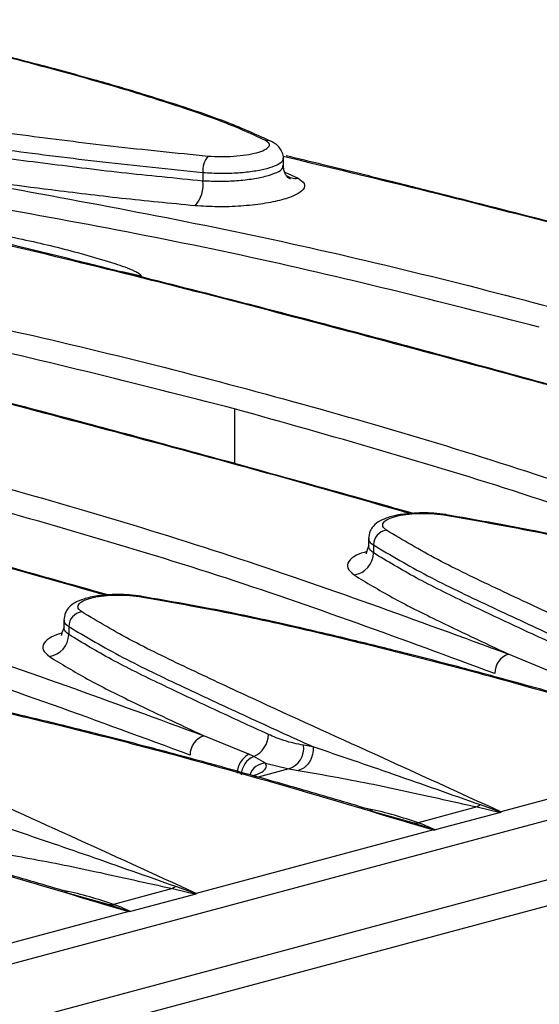
# Model space of a CAD drawing. Units: millimetres. Extents: x 63 to 2101, y 35 to 1370.
# Drawn here: x 845 to 875, y 1243 to 1300 of the extents above; entities that cross this region are included whole.
import ezdxf

# ---------------------------------------------------------------- set-up
doc = ezdxf.new("R2010")
doc.units = ezdxf.units.MM
doc.header["$LTSCALE"] = 5

msp = doc.modelspace()

# ---------------------------------------------------------------- linework, layer by layer
at = {"color": 7, "linetype": 'Continuous', "lineweight": 25}
for p, q in [((860.3, 1291.525), (860.3, 1292.046)), ((855.629, 1291.174), (855.629, 1290.715)), ((860.373, 1291.211), (861.144, 1290.858)), ((852.036, 1285.185), (850.948, 1285.424)), ((857.466, 1277.479), (857.466, 1274.303)), ((942.791, 1271.6), (237.099, 1082.537)), ((865.238, 1269.995), (865.238, 1269.474)), ((865.52, 1269.579), (865.52, 1269.121)), ((239.454, 1079.719), (945.147, 1268.782)), ((847.56, 1265.259), (847.56, 1264.738)), ((847.842, 1264.843), (847.842, 1264.385)), ((875.961, 1262.171), (873.352, 1263.25)), ((858.284, 1257.435), (855.674, 1258.514)), ((862.022, 1257.867), (861.471, 1257.957)), ((886.674, 1257.781), (872.916, 1254.095)), ((859.252, 1256.923), (858.58, 1257.302)), ((859.252, 1256.923), (860.616, 1256.589)), ((860.616, 1256.589), (858.828, 1256.11)), ((860.616, 1256.589), (861.161, 1256.499)), ((865.432, 1254.129), (867.861, 1253.455)), ((871.543, 1254.379), (868.124, 1253.463)), ((872.895, 1254.062), (869.096, 1253.045)), ((871.738, 1254.494), (871.543, 1254.379)), ((871.543, 1254.379), (872.895, 1254.062)), ((872.916, 1254.077), (871.738, 1254.494)), ((868.997, 1253.045), (855.239, 1249.359)), ((833.777, 1237.441), (879.739, 1249.755)), ((847.755, 1249.393), (850.183, 1248.719)), ((853.865, 1249.643), (850.447, 1248.727)), ((854.06, 1249.758), (853.865, 1249.643)), ((853.865, 1249.643), (855.217, 1249.326)), ((855.238, 1249.341), (854.06, 1249.758)), ((855.217, 1249.326), (851.418, 1248.309)), ((851.319, 1248.308), (837.561, 1244.623))]:
    msp.add_line(p, q, dxfattribs=at)
at = {"color": 7, "linetype": 'Continuous', "lineweight": 25, "flags": 128}
msp.add_lwpolyline([(859.653, 1292.973), (859.679, 1292.96), (859.719, 1292.934)], dxfattribs=at)
at = {"color": 7, "linetype": 'Continuous', "lineweight": 25}
for centre, radius, start, end in [((859.356, 1292.389), 0.656, 63.0206, 97.8825), ((856.84, 1291.329), 1.221, 138.0603, 187.3096), ((853.81, 1290.484), 1.834, 318.0604, 7.2603), ((861.009, 1291.822), 0.974, 234.8198, 278.0156), ((869.686, 1271.221), 0.13, 51.8808, 127.607), ((866.395, 1269.565), 0.875, 98.0851, 179.0385), ((864.208, 1269.143), 1.312, 278.1026, 359.0623), ((852.008, 1266.485), 0.13, 51.8808, 127.607), ((848.717, 1264.829), 0.875, 98.0851, 179.0385), ((846.531, 1264.407), 1.312, 278.1026, 359.0623), ((873.754, 1262.126), 1.194, 109.6793, 180.1861), ((856.076, 1257.39), 1.194, 109.6793, 180.1861), ((857.977, 1258.622), 1.452, 294.5472, 358.5122), ((860.213, 1257.793), 1.269, 288.5013, 7.4194), ((858.865, 1256.336), 1.242, 117.8827, 179.4588), ((859.037, 1256.202), 1.191, 112.5319, 178.0168), ((859.322, 1255.881), 1.044, 93.8478, 159.4716), ((867.969, 1254.234), 0.786, 262.1018, 281.4133), ((850.291, 1249.498), 0.786, 262.1018, 281.4133)]:
    msp.add_arc(centre, radius, start, end, dxfattribs=at)
for points, knots in [([(859.266, 1293.039), (858.679, 1293.315), (857.323, 1293.952), (854.538, 1294.932), (850.924, 1296.075), (846.4, 1297.341), (840.999, 1298.713), (837.049, 1299.589), (834.944, 1300.056)], [0, 0, 0, 0, 0.093749, 0.216263, 0.367968, 0.549081, 0.759732, 1, 1, 1, 1]), ([(859.607, 1292.983), (858.787, 1293.357), (857.253, 1294.058), (854.715, 1294.924), (852.562, 1295.614), (850.799, 1296.142), (849.013, 1296.656), (846.769, 1297.273), (843.653, 1298.079), (840.671, 1298.812), (838.707, 1299.248), (838.088, 1299.385)], [0, 0, 0, 0, 0.142428, 0.26652, 0.367944, 0.447083, 0.509227, 0.611127, 0.748284, 0.920689, 1, 1, 1, 1]), ([(821.186, 1296.37), (824.296, 1296.001), (830.514, 1295.262), (838.518, 1294.224), (845.166, 1293.371), (850.364, 1292.704), (854.072, 1292.332), (855.932, 1292.145)], [0, 0, 0, 0, 0.279941, 0.559586, 0.706009, 0.852547, 1, 1, 1, 1]), ([(855.629, 1291.174), (853.67, 1291.372), (849.791, 1291.766), (844.381, 1292.463), (839.1, 1293.143), (835.659, 1293.586), (833.94, 1293.806)], [0, 0, 0, 0, 0.254474, 0.503974, 0.75223, 1, 1, 1, 1]), ([(837.441, 1292.891), (838.909, 1292.702), (841.84, 1292.322), (846.32, 1291.751), (850.843, 1291.183), (854.04, 1290.871), (855.629, 1290.715)], [0, 0, 0, 0, 0.251982, 0.503165, 0.753057, 1, 1, 1, 1]), ([(855.932, 1292.145), (856.172, 1292.131), (856.653, 1292.102), (857.425, 1292.129), (858.15, 1292.206), (858.768, 1292.332), (859.224, 1292.495), (859.473, 1292.678), (859.511, 1292.868), (859.348, 1292.982), (859.266, 1293.039)], [0, 0, 0, 0, 0.1250091, 0.250022, 0.3750646, 0.5001161, 0.6251564, 0.7501649, 0.8751199, 1, 1, 1, 1]), ([(860.3, 1292.031), (860.296, 1292.085), (860.289, 1292.19), (860.233, 1292.356), (860.156, 1292.502), (860.031, 1292.678), (859.865, 1292.844), (859.731, 1292.926), (859.654, 1292.973)], [0, 0, 0, 0, 0.1024425, 0.1996742, 0.2978599, 0.4038526, 0.6594764, 1, 1, 1, 1]), ([(860.271, 1292.031), (860.269, 1291.965), (860.264, 1291.818), (859.918, 1291.603), (859.357, 1291.405), (858.603, 1291.249), (857.688, 1291.146), (856.643, 1291.107), (855.973, 1291.151), (855.629, 1291.174)], [0, 0, 0, 0, 0.116851, 0.26261, 0.400038, 0.537528, 0.683355, 0.837514, 1, 1, 1, 1]), ([(902.973, 1280.875), (902.775, 1280.933), (896.604, 1282.73), (885.003, 1285.858), (870.932, 1289.571), (862.944, 1291.483), (860.29, 1292.118)], [0, 0, 0, 0, 0.013095, 0.408323, 0.803406, 1, 1, 1, 1]), ([(903.146, 1280.89), (902.571, 1281.053), (901.127, 1281.463), (897.61, 1282.452), (892.612, 1283.839), (886.785, 1285.423), (881.35, 1286.872), (876.451, 1288.153), (872.525, 1289.161), (869.246, 1289.992), (866.181, 1290.759), (863.156, 1291.507), (861.173, 1291.985), (860.461, 1292.157)], [0, 0, 0, 0, 0.038692, 0.097099, 0.238048, 0.379519, 0.499496, 0.617667, 0.72546, 0.779675, 0.853508, 0.947383, 1, 1, 1, 1]), ([(855.629, 1290.715), (855.958, 1290.699), (856.592, 1290.668), (857.61, 1290.712), (858.549, 1290.817), (859.362, 1290.984), (859.953, 1291.194), (860.277, 1291.406), (860.272, 1291.539), (860.27, 1291.591)], [0, 0, 0, 0, 0.156152, 0.300183, 0.451617, 0.600461, 0.749269, 0.900685, 1, 1, 1, 1]), ([(860.711, 1290.832), (860.706, 1290.828), (860.695, 1290.819), (860.615, 1290.856), (860.505, 1290.955), (860.397, 1291.12), (860.316, 1291.339), (860.305, 1291.507), (860.3, 1291.593)], [0, 0, 0, 0, 0.16241, 0.337243, 0.497538, 0.656301, 0.822746, 1, 1, 1, 1]), ([(840.586, 1290.973), (846.6, 1289.888), (858.623, 1287.719), (875.932, 1283.478), (892.727, 1278.583), (903.379, 1274.677), (908.707, 1272.722)], [0, 0, 0, 0, 0.250065, 0.499911, 0.749844, 1, 1, 1, 1]), ([(855.174, 1289.258), (853.736, 1289.398), (850.867, 1289.677), (846.029, 1290.274), (842.651, 1290.708), (840.586, 1290.973)], [0, 0, 0, 0, 0.280726, 0.560386, 1, 1, 1, 1]), ([(861.144, 1290.858), (861.29, 1290.756), (861.582, 1290.551), (861.512, 1290.21), (861.065, 1289.881), (860.248, 1289.59), (859.142, 1289.365), (857.847, 1289.227), (856.465, 1289.18), (855.604, 1289.232), (855.174, 1289.258)], [0, 0, 0, 0, 0.124877, 0.249831, 0.374841, 0.499884, 0.624939, 0.749982, 0.874994, 1, 1, 1, 1]), ([(875.143, 1282.215), (869.427, 1283.67), (857.986, 1286.581), (845.977, 1288.725), (839.968, 1289.799)], [0, 0, 0, 0, 0.499583, 1, 1, 1, 1]), ([(842.288, 1287.875), (843.458, 1287.656), (845.691, 1287.239), (848.426, 1286.537), (850.378, 1285.959), (851.378, 1285.615), (851.875, 1285.367), (851.999, 1285.265), (852.028, 1285.22), (852.035, 1285.199), (852.036, 1285.19), (852.036, 1285.185)], [0, 0, 0, 0, 0.35524, 0.677652, 0.838864, 0.956467, 0.986656, 0.995005, 0.997774, 0.998924, 1, 1, 1, 1]), ([(885.295, 1276.139), (885.097, 1276.197), (878.926, 1277.994), (867.325, 1281.122), (853.255, 1284.835), (845.266, 1286.747), (842.612, 1287.382)], [0, 0, 0, 0, 0.013095, 0.408323, 0.803406, 1, 1, 1, 1]), ([(885.468, 1276.154), (884.893, 1276.317), (883.45, 1276.727), (879.932, 1277.716), (874.935, 1279.103), (869.107, 1280.687), (863.672, 1282.136), (858.773, 1283.417), (854.848, 1284.425), (851.568, 1285.256), (848.503, 1286.022), (845.478, 1286.771), (843.495, 1287.249), (842.783, 1287.421)], [0, 0, 0, 0, 0.0386921, 0.0970989, 0.2380484, 0.3795187, 0.499496, 0.6176671, 0.72546, 0.779675, 0.8535082, 0.9473829, 1, 1, 1, 1]), ([(822.909, 1286.237), (828.923, 1285.152), (840.945, 1282.983), (858.255, 1278.742), (875.05, 1273.847), (885.701, 1269.94), (891.03, 1267.986)], [0, 0, 0, 0, 0.250065, 0.499911, 0.749844, 1, 1, 1, 1]), ([(857.466, 1277.479), (851.75, 1278.934), (840.308, 1281.845), (828.299, 1283.989), (822.29, 1285.062)], [0, 0, 0, 0, 0.499583, 1, 1, 1, 1]), ([(867.618, 1271.403), (867.42, 1271.461), (861.248, 1273.258), (849.647, 1276.386), (835.577, 1280.099), (827.589, 1282.011), (824.934, 1282.646)], [0, 0, 0, 0, 0.0130952, 0.4083227, 0.8034062, 1, 1, 1, 1]), ([(867.79, 1271.418), (867.215, 1271.581), (865.772, 1271.991), (862.255, 1272.98), (857.257, 1274.367), (851.429, 1275.951), (845.995, 1277.4), (841.096, 1278.681), (837.17, 1279.689), (833.891, 1280.519), (830.825, 1281.286), (827.801, 1282.035), (825.817, 1282.513), (825.105, 1282.685)], [0, 0, 0, 0, 0.038692, 0.097099, 0.238048, 0.379519, 0.499496, 0.617667, 0.72546, 0.779675, 0.853508, 0.947383, 1, 1, 1, 1]), ([(805.231, 1281.501), (811.245, 1280.416), (823.267, 1278.247), (840.577, 1274.006), (857.372, 1269.111), (868.024, 1265.204), (873.352, 1263.25)], [0, 0, 0, 0, 0.250065, 0.499911, 0.749844, 1, 1, 1, 1]), ([(850.113, 1266.682), (849.538, 1266.845), (848.094, 1267.255), (844.577, 1268.244), (839.579, 1269.631), (833.752, 1271.215), (828.317, 1272.664), (823.418, 1273.945), (819.492, 1274.953), (816.213, 1275.783), (813.148, 1276.55), (810.123, 1277.299), (808.14, 1277.777), (807.428, 1277.949)], [0, 0, 0, 0, 0.038692, 0.097099, 0.238048, 0.379519, 0.499496, 0.617667, 0.72546, 0.779675, 0.853508, 0.947383, 1, 1, 1, 1]), ([(849.94, 1266.667), (849.742, 1266.725), (843.571, 1268.522), (831.97, 1271.65), (817.899, 1275.363), (809.911, 1277.274), (807.257, 1277.91)], [0, 0, 0, 0, 0.013095, 0.408323, 0.803406, 1, 1, 1, 1]), ([(890.238, 1266.858), (884.929, 1268.818), (874.322, 1272.732), (863.081, 1275.898), (857.466, 1277.479)], [0, 0, 0, 0, 0.500417, 1, 1, 1, 1]), ([(787.553, 1276.765), (793.567, 1275.68), (805.59, 1273.511), (822.899, 1269.27), (839.694, 1264.375), (850.346, 1260.468), (855.674, 1258.514)], [0, 0, 0, 0, 0.250065, 0.499911, 0.749844, 1, 1, 1, 1]), ([(872.56, 1262.122), (867.252, 1264.082), (856.644, 1267.996), (845.403, 1271.162), (839.788, 1272.743)], [0, 0, 0, 0, 0.500417, 1, 1, 1, 1]), ([(869.713, 1271.349), (869.486, 1271.377), (869.048, 1271.432), (868.363, 1271.448), (867.741, 1271.423), (867.058, 1271.347), (866.418, 1271.207), (865.877, 1270.982), (865.56, 1270.762), (865.28, 1270.355), (865.254, 1270.102), (865.238, 1269.953)], [0, 0, 0, 0, 0.119053, 0.229922, 0.332055, 0.425004, 0.583532, 0.704601, 0.834239, 0.902438, 1, 1, 1, 1]), ([(866.272, 1270.431), (866.19, 1270.503), (866.026, 1270.647), (866.065, 1270.87), (866.314, 1271.075), (866.771, 1271.244), (867.389, 1271.363), (868.113, 1271.419), (868.886, 1271.412), (869.366, 1271.354), (869.606, 1271.324)], [0, 0, 0, 0, 0.125009, 0.250022, 0.375065, 0.500116, 0.625156, 0.750165, 0.87512, 1, 1, 1, 1]), ([(869.606, 1271.324), (871.384, 1271.014), (874.928, 1270.395), (879.902, 1269.264), (884.784, 1268.075), (893.012, 1265.924), (899.46, 1263.987), (904.352, 1262.517)], [0, 0, 0, 0, 0.140791, 0.280687, 0.420457, 0.560245, 1, 1, 1, 1]), ([(900.812, 1263.65), (900.713, 1263.68), (899.392, 1264.084), (897.053, 1264.765), (894.02, 1265.633), (891.588, 1266.309), (889.515, 1266.872), (887.419, 1267.428), (884.969, 1268.06), (882.017, 1268.795), (878.527, 1269.613), (874.462, 1270.512), (871.398, 1271.041), (869.766, 1271.323)], [0, 0, 0, 0, 0.010075, 0.133915, 0.235223, 0.313997, 0.376197, 0.440696, 0.520717, 0.61631, 0.727598, 0.854936, 1, 1, 1, 1]), ([(865.267, 1269.954), (865.259, 1269.93), (865.218, 1269.804), (865.385, 1269.68), (865.52, 1269.579)], [0, 0, 0, 0, 0.190198, 1, 1, 1, 1]), ([(890.594, 1258.831), (888.144, 1259.951), (883.247, 1262.19), (877.252, 1264.903), (872.608, 1267.075), (869.139, 1268.73), (867.229, 1269.863), (866.272, 1270.431)], [0, 0, 0, 0, 0.279941, 0.559586, 0.706009, 0.852547, 1, 1, 1, 1]), ([(865.238, 1269.515), (865.156, 1269.297), (865.065, 1269.055), (865.096, 1269.072), (865.099, 1269.074)], [0, 0, 0, 0, 0.898875, 1, 1, 1, 1]), ([(865.52, 1269.121), (865.397, 1269.223), (865.216, 1269.373), (865.261, 1269.522), (865.275, 1269.569)], [0, 0, 0, 0, 0.684384, 1, 1, 1, 1]), ([(865.52, 1269.579), (866.531, 1268.982), (868.533, 1267.8), (872.166, 1266.075), (875.863, 1264.35), (878.421, 1263.185), (879.699, 1262.603)], [0, 0, 0, 0, 0.2544744, 0.5039739, 0.7522299, 1, 1, 1, 1]), ([(865.135, 1269.205), (864.919, 1269.134), (864.414, 1268.967), (864.032, 1268.626), (863.953, 1268.229), (864.247, 1267.972), (864.393, 1267.844)], [0, 0, 0, 0, 0.199253, 0.466219, 0.733116, 1, 1, 1, 1]), ([(877.106, 1263.321), (876.042, 1263.809), (873.917, 1264.784), (870.868, 1266.23), (867.934, 1267.66), (866.321, 1268.636), (865.52, 1269.121)], [0, 0, 0, 0, 0.251982, 0.503165, 0.753057, 1, 1, 1, 1]), ([(854.882, 1257.386), (849.574, 1259.345), (838.966, 1263.26), (827.726, 1266.426), (822.11, 1268.007)], [0, 0, 0, 0, 0.500417, 1, 1, 1, 1]), ([(864.393, 1267.844), (865.108, 1267.407), (866.535, 1266.535), (869.587, 1265.018), (871.924, 1263.921), (873.352, 1263.25)], [0, 0, 0, 0, 0.280726, 0.560386, 1, 1, 1, 1]), ([(852.035, 1266.613), (851.808, 1266.641), (851.37, 1266.696), (850.685, 1266.712), (850.063, 1266.687), (849.38, 1266.611), (848.74, 1266.471), (848.199, 1266.246), (847.883, 1266.026), (847.602, 1265.619), (847.576, 1265.366), (847.56, 1265.217)], [0, 0, 0, 0, 0.119053, 0.229922, 0.332055, 0.425004, 0.583532, 0.704601, 0.834239, 0.902438, 1, 1, 1, 1]), ([(848.594, 1265.695), (848.512, 1265.767), (848.349, 1265.911), (848.387, 1266.134), (848.636, 1266.339), (849.093, 1266.508), (849.712, 1266.627), (850.436, 1266.683), (851.208, 1266.676), (851.688, 1266.617), (851.929, 1266.588)], [0, 0, 0, 0, 0.125009, 0.250022, 0.375065, 0.500116, 0.625156, 0.750165, 0.87512, 1, 1, 1, 1]), ([(851.929, 1266.588), (853.706, 1266.278), (857.25, 1265.659), (862.224, 1264.528), (867.106, 1263.339), (875.334, 1261.188), (881.782, 1259.251), (886.674, 1257.781)], [0, 0, 0, 0, 0.140791, 0.280687, 0.420457, 0.560245, 1, 1, 1, 1]), ([(883.134, 1258.914), (883.035, 1258.944), (881.714, 1259.347), (879.375, 1260.029), (876.343, 1260.897), (873.91, 1261.573), (871.837, 1262.136), (869.741, 1262.692), (867.291, 1263.324), (864.339, 1264.059), (860.849, 1264.877), (856.785, 1265.776), (853.721, 1266.305), (852.089, 1266.587)], [0, 0, 0, 0, 0.010075, 0.133915, 0.235223, 0.313997, 0.376197, 0.440696, 0.520717, 0.61631, 0.727598, 0.854936, 1, 1, 1, 1]), ([(872.916, 1254.095), (870.467, 1255.215), (865.57, 1257.454), (859.575, 1260.167), (854.93, 1262.339), (851.461, 1263.994), (849.552, 1265.127), (848.594, 1265.695)], [0, 0, 0, 0, 0.279941, 0.559586, 0.706009, 0.852547, 1, 1, 1, 1]), ([(847.56, 1264.779), (847.479, 1264.561), (847.388, 1264.319), (847.418, 1264.336), (847.422, 1264.338)], [0, 0, 0, 0, 0.898875, 1, 1, 1, 1]), ([(847.842, 1264.385), (847.719, 1264.487), (847.539, 1264.637), (847.583, 1264.786), (847.597, 1264.833)], [0, 0, 0, 0, 0.684384, 1, 1, 1, 1]), ([(847.59, 1265.218), (847.582, 1265.194), (847.54, 1265.068), (847.707, 1264.944), (847.842, 1264.843)], [0, 0, 0, 0, 0.190198, 1, 1, 1, 1]), ([(847.842, 1264.843), (848.853, 1264.246), (850.856, 1263.064), (854.489, 1261.339), (858.185, 1259.614), (860.744, 1258.449), (862.021, 1257.867)], [0, 0, 0, 0, 0.254474, 0.503974, 0.75223, 1, 1, 1, 1]), ([(847.458, 1264.468), (847.241, 1264.397), (846.736, 1264.231), (846.355, 1263.89), (846.276, 1263.493), (846.569, 1263.236), (846.716, 1263.108)], [0, 0, 0, 0, 0.199253, 0.466219, 0.733116, 1, 1, 1, 1]), ([(859.428, 1258.585), (858.364, 1259.073), (856.239, 1260.048), (853.19, 1261.494), (850.256, 1262.924), (848.644, 1263.9), (847.842, 1264.385)], [0, 0, 0, 0, 0.2519824, 0.5031652, 0.7530567, 1, 1, 1, 1]), ([(846.716, 1263.108), (847.43, 1262.671), (848.857, 1261.799), (851.909, 1260.282), (854.246, 1259.185), (855.674, 1258.514)], [0, 0, 0, 0, 0.2807259, 0.5603859, 1, 1, 1, 1]), ([(834.251, 1261.852), (836.029, 1261.542), (839.573, 1260.923), (844.546, 1259.792), (849.428, 1258.603), (857.656, 1256.452), (864.104, 1254.515), (868.997, 1253.045)], [0, 0, 0, 0, 0.140791, 0.280687, 0.420457, 0.560245, 1, 1, 1, 1]), ([(865.457, 1254.178), (865.357, 1254.208), (864.037, 1254.611), (861.697, 1255.292), (858.665, 1256.161), (856.233, 1256.837), (854.16, 1257.4), (852.064, 1257.956), (849.614, 1258.588), (846.661, 1259.323), (843.171, 1260.141), (839.107, 1261.04), (836.043, 1261.569), (834.411, 1261.851)], [0, 0, 0, 0, 0.010075, 0.133915, 0.235223, 0.313997, 0.376197, 0.440696, 0.520717, 0.61631, 0.727598, 0.854936, 1, 1, 1, 1]), ([(855.239, 1249.359), (852.789, 1250.479), (847.892, 1252.718), (841.897, 1255.431), (837.252, 1257.603), (833.783, 1259.258), (831.874, 1260.391), (830.916, 1260.959)], [0, 0, 0, 0, 0.279941, 0.559586, 0.706009, 0.852547, 1, 1, 1, 1]), ([(861.471, 1257.957), (861.089, 1258.033), (860.406, 1258.169), (859.727, 1258.458), (859.428, 1258.585)], [0, 0, 0, 0, 0.559879, 1, 1, 1, 1]), ([(858.58, 1257.302), (858.527, 1257.327), (858.431, 1257.373), (858.329, 1257.416), (858.284, 1257.435)], [0, 0, 0, 0, 0.559983, 1, 1, 1, 1]), ([(862.022, 1257.867), (862.02, 1257.718), (862.016, 1257.488), (861.918, 1257.192), (861.81, 1256.98), (861.67, 1256.798), (861.461, 1256.605), (861.279, 1256.541), (861.161, 1256.499)], [0, 0, 0, 0, 0.2396824, 0.368504, 0.4999968, 0.6314901, 0.7603131, 1, 1, 1, 1]), ([(871.738, 1254.494), (870.046, 1255.092), (866.659, 1256.288), (863.568, 1257.34), (862.022, 1257.867)], [0, 0, 0, 0, 0.499637, 1, 1, 1, 1]), ([(816.573, 1257.116), (818.351, 1256.806), (821.895, 1256.187), (826.869, 1255.056), (831.751, 1253.867), (839.979, 1251.716), (846.427, 1249.779), (851.319, 1248.308)], [0, 0, 0, 0, 0.140791, 0.280687, 0.420457, 0.560245, 1, 1, 1, 1]), ([(847.779, 1249.442), (847.68, 1249.472), (846.359, 1249.875), (844.02, 1250.556), (840.987, 1251.425), (838.555, 1252.101), (836.482, 1252.663), (834.386, 1253.22), (831.936, 1253.852), (828.984, 1254.587), (825.494, 1255.405), (821.429, 1256.304), (818.365, 1256.833), (816.733, 1257.115)], [0, 0, 0, 0, 0.010075, 0.133915, 0.235223, 0.313997, 0.376197, 0.440696, 0.520717, 0.61631, 0.727598, 0.854936, 1, 1, 1, 1]), ([(858.531, 1256.195), (858.592, 1256.214), (858.861, 1256.297), (859.144, 1256.46), (859.359, 1256.681), (859.288, 1256.843), (859.252, 1256.923)], [0, 0, 0, 0, 0.089193, 0.393149, 0.697207, 1, 1, 1, 1]), ([(861.161, 1256.499), (861.776, 1256.393), (863.005, 1256.181), (865.001, 1255.802), (867.087, 1255.372), (869.229, 1254.889), (870.777, 1254.548), (871.543, 1254.379)], [0, 0, 0, 0, 0.199081, 0.398129, 0.601667, 0.80279, 1, 1, 1, 1]), ([(868.124, 1253.463), (867.21, 1253.758), (866.246, 1254.07), (865.163, 1254.276), (865.108, 1254.286)], [0, 0, 0, 0, 0.949039, 1, 1, 1, 1]), ([(872.916, 1254.077), (872.914, 1254.074), (872.912, 1254.068), (872.9, 1254.064), (872.895, 1254.062)], [0, 0, 0, 0, 0.557742, 1, 1, 1, 1]), ([(872.916, 1254.095), (872.916, 1254.091), (872.916, 1254.086), (872.916, 1254.08), (872.916, 1254.077)], [0, 0, 0, 0, 0.559998, 1, 1, 1, 1]), ([(867.861, 1253.455), (868.083, 1253.381), (868.48, 1253.248), (868.875, 1253.104), (869.049, 1253.041)], [0, 0, 0, 0, 0.5599977, 1, 1, 1, 1]), ([(869.096, 1253.045), (868.915, 1253.13), (868.594, 1253.282), (868.268, 1253.408), (868.124, 1253.463)], [0, 0, 0, 0, 0.5599442, 1, 1, 1, 1]), ([(854.06, 1249.758), (852.368, 1250.356), (848.981, 1251.552), (845.89, 1252.604), (844.344, 1253.131)], [0, 0, 0, 0, 0.499637, 1, 1, 1, 1]), ([(869.049, 1253.041), (869.039, 1253.042), (869.022, 1253.043), (869.004, 1253.044), (868.997, 1253.045)], [0, 0, 0, 0, 0.560002, 1, 1, 1, 1]), ([(869.096, 1253.045), (869.088, 1253.043), (869.074, 1253.04), (869.057, 1253.041), (869.049, 1253.041)], [0, 0, 0, 0, 0.55877, 1, 1, 1, 1]), ([(843.484, 1251.763), (844.098, 1251.657), (845.327, 1251.445), (847.323, 1251.066), (849.41, 1250.636), (851.551, 1250.153), (853.099, 1249.812), (853.865, 1249.643)], [0, 0, 0, 0, 0.199081, 0.398129, 0.601667, 0.80279, 1, 1, 1, 1]), ([(850.447, 1248.727), (849.532, 1249.022), (848.569, 1249.334), (847.485, 1249.54), (847.43, 1249.55)], [0, 0, 0, 0, 0.949039, 1, 1, 1, 1]), ([(855.239, 1249.359), (855.239, 1249.355), (855.239, 1249.35), (855.238, 1249.344), (855.238, 1249.341)], [0, 0, 0, 0, 0.559998, 1, 1, 1, 1]), ([(855.238, 1249.341), (855.237, 1249.338), (855.234, 1249.332), (855.222, 1249.328), (855.217, 1249.326)], [0, 0, 0, 0, 0.557742, 1, 1, 1, 1]), ([(850.183, 1248.719), (850.405, 1248.645), (850.803, 1248.512), (851.198, 1248.368), (851.372, 1248.305)], [0, 0, 0, 0, 0.559998, 1, 1, 1, 1]), ([(851.418, 1248.309), (851.238, 1248.394), (850.916, 1248.546), (850.59, 1248.672), (850.447, 1248.727)], [0, 0, 0, 0, 0.559944, 1, 1, 1, 1]), ([(851.372, 1248.305), (851.362, 1248.306), (851.344, 1248.307), (851.327, 1248.308), (851.319, 1248.308)], [0, 0, 0, 0, 0.5600018, 1, 1, 1, 1]), ([(851.418, 1248.309), (851.41, 1248.307), (851.397, 1248.304), (851.379, 1248.305), (851.372, 1248.305)], [0, 0, 0, 0, 0.5587699, 1, 1, 1, 1])]:
    msp.add_open_spline(points, degree=3, knots=knots, dxfattribs=at)

doc.saveas('drawing.dxf')
